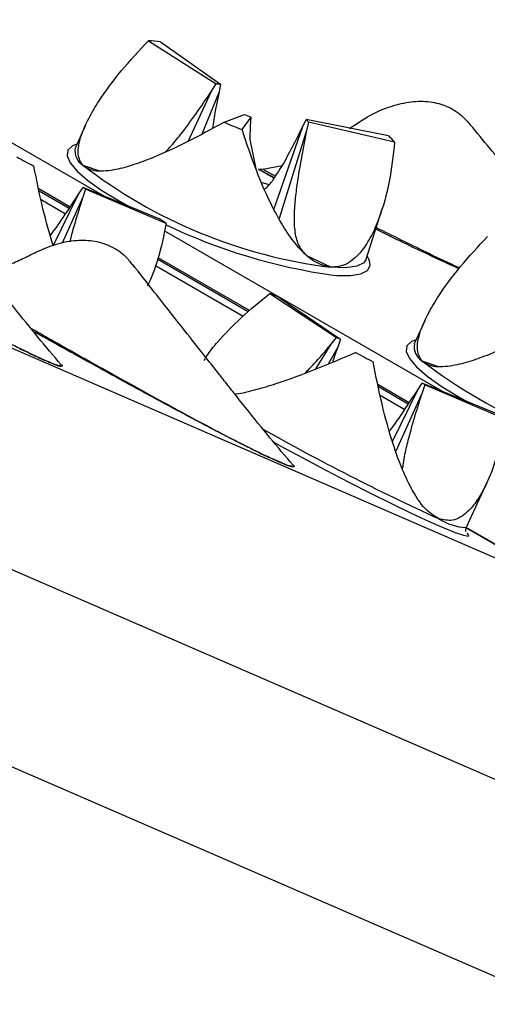
# Model space of a CAD drawing. Units: millimetres. Extents: x 0 to 420, y 0 to 297.
# Drawn here: x 96 to 97, y 49 to 52 of the extents above; entities that cross this region are included whole.
import ezdxf

# ---------------------------------------------------------------- set-up
doc = ezdxf.new("R2010")
doc.units = ezdxf.units.MM

msp = doc.modelspace()

# ---------------------------------------------------------------- linework, layer by layer
at = {"color": 8, "linetype": 'Continuous', "lineweight": 25}
for p, q in [((95.2674, 51.905), (96.162, 51.3886)), ((96.0942, 51.4873), (96.148, 51.4686)), ((96.0507, 51.3481), (95.9547, 51.4035)), ((95.9604, 51.3768), (96.0395, 51.3311)), ((96.3563, 51.2764), (97.2509, 50.76)), ((95.1556, 51.2075), (97.7099, 50.0997)), ((96.6257, 51.0161), (96.3349, 51.184)), ((96.8904, 51.1592), (96.8143, 51.1964)), ((96.3276, 51.1648), (96.6093, 51.0022)), ((97.1831, 50.8587), (97.2369, 50.84)), ((97.1396, 50.7195), (97.0436, 50.7749)), ((97.0492, 50.7482), (97.1285, 50.7025)), ((97.7099, 50.0997), (97.326, 50.3213))]:
    msp.add_line(p, q, dxfattribs=at)
at = {"color": 7, "linetype": 'Continuous', "lineweight": 25}
for p, q in [((96.305, 51.8868), (96.5223, 51.7481)), ((96.3435, 51.8836), (96.5367, 51.7469)), ((96.5073, 51.7245), (96.5223, 51.7481)), ((96.5367, 51.7469), (96.5318, 51.7225)), ((96.4326, 51.5635), (96.5073, 51.7245)), ((96.5318, 51.7225), (96.4764, 51.5868)), ((96.5485, 51.6251), (96.6137, 51.6499)), ((96.6061, 51.6013), (96.6354, 51.641)), ((96.6334, 51.6134), (96.6354, 51.641)), ((96.8008, 51.6117), (96.8119, 51.6335)), ((97.0765, 51.5815), (96.8119, 51.6335)), ((96.8191, 51.6258), (96.813, 51.5986)), ((97.0957, 51.5609), (96.8191, 51.6258)), ((96.1032, 51.6159), (96.0707, 51.5441)), ((96.6316, 51.5739), (96.6334, 51.6134)), ((96.7082, 51.3449), (96.8008, 51.6117)), ((96.813, 51.5986), (96.7246, 51.3156)), ((96.6521, 51.4701), (96.631, 51.5745)), ((96.07, 51.5424), (96.0707, 51.5441)), ((96.0754, 51.5545), (96.0703, 51.553)), ((96.6607, 51.4735), (96.6587, 51.4734)), ((96.7095, 51.4461), (96.6607, 51.4735)), ((96.6724, 51.474), (96.735, 51.4863)), ((96.6724, 51.474), (96.7137, 51.4524)), ((96.6692, 51.4314), (96.6929, 51.4249)), ((96.0537, 51.3527), (95.9531, 51.4108)), ((96.0809, 51.3941), (96.0955, 51.416)), ((96.1036, 51.4104), (96.0947, 51.3846)), ((96.34, 51.3151), (96.0955, 51.416)), ((96.3618, 51.3002), (96.1036, 51.4104)), ((95.9999, 51.2281), (96.0809, 51.3941)), ((96.0947, 51.3846), (96.0285, 51.2369)), ((96.211, 51.3725), (96.2382, 51.3572)), ((97.0039, 51.1849), (97.0556, 51.347)), ((96.6302, 51.0199), (96.3365, 51.1895)), ((96.6952, 51.0749), (96.909, 50.9332)), ((96.7286, 51.0604), (96.9215, 50.9278)), ((97.1922, 50.9872), (97.1596, 50.9155)), ((96.8916, 50.9118), (96.909, 50.9332)), ((96.9215, 50.9278), (96.9128, 50.9026)), ((97.1644, 50.9259), (97.1593, 50.9244)), ((96.8421, 50.8312), (96.8916, 50.9118)), ((96.9128, 50.9026), (96.8826, 50.848)), ((97.1589, 50.9138), (97.1596, 50.9155)), ((97.1426, 50.7241), (97.042, 50.7822)), ((97.1698, 50.7655), (97.1844, 50.7874)), ((97.1926, 50.7818), (97.1836, 50.756)), ((97.429, 50.6865), (97.1844, 50.7874)), ((97.4507, 50.6716), (97.1926, 50.7818)), ((97.0888, 50.5995), (97.1698, 50.7655)), ((97.1836, 50.756), (97.0994, 50.568)), ((97.2999, 50.7438), (97.3271, 50.7285)), ((97.8547, 49.3249), (95.2371, 50.4601)), ((97.3257, 50.3227), (97.3924, 50.469)), ((97.7304, 50.0894), (97.3258, 50.323)), ((94.9874, 49.9355), (97.7113, 48.7542))]:
    msp.add_line(p, q, dxfattribs=at)
at = {"color": 8, "linetype": 'Continuous', "lineweight": 25, "flags": 128}
for points in [[(96.0703, 51.553), (96.0612, 51.5492), (96.0463, 51.5358), (96.0439, 51.5174), (96.0541, 51.4947), (96.0767, 51.4681), (96.111, 51.4383), (96.1561, 51.4062), (96.211, 51.3725)], [(97.0041, 51.1854), (96.9965, 51.1738), (96.9741, 51.1628), (96.9383, 51.1578), (96.8904, 51.1592)], [(96.8985, 51.1338), (96.9105, 51.1329), (96.9543, 51.1328), (96.9872, 51.1383), (97.0083, 51.1491), (97.0169, 51.165), (97.0151, 51.1801)], [(97.1593, 50.9244), (97.1501, 50.9205), (97.1352, 50.9071), (97.1328, 50.8888), (97.1431, 50.8661), (97.1656, 50.8395), (97.1999, 50.8097), (97.2451, 50.7775), (97.2999, 50.7438)]]:
    msp.add_lwpolyline(points, dxfattribs=at)
at = {"color": 7, "linetype": 'Continuous', "lineweight": 25, "flags": 128}
for points in [[(97.0151, 51.1801), (97.013, 51.1856), (97.0074, 51.1958)], [(96.7057, 50.5983), (96.7286, 50.5858), (96.8005, 50.5468), (96.8743, 50.5076), (96.9481, 50.4692), (97.02, 50.4327), (97.0881, 50.3989), (97.1507, 50.3687), (97.2062, 50.3429), (97.2531, 50.3223), (97.2901, 50.3072), (97.3164, 50.2982), (97.3313, 50.2954), (97.3343, 50.2989), (97.329, 50.3054)]]:
    msp.add_lwpolyline(points, dxfattribs=at)
at = {"color": 7, "linetype": 'Continuous', "lineweight": 25}
for centre, radius, start, end in [((96.2813, 51.3664), 0.5209, 83.15, 87.3996), ((96.5134, 51.5528), 0.1955, 83.15, 87.3996), ((97.4128, 53.6405), 2.1929, 246.7872, 248.4164), ((96.9382, 52.4064), 0.8232, 246.7872, 248.4164), ((96.7605, 51.5785), 0.0753, 38.9287, 46.9617), ((96.9396, 51.4348), 0.2007, 38.9287, 46.9617), ((100.0311, 59.2192), 8.7514, 241.70226, 242.11103), ((97.0972, 52.791), 1.6449, 232.4268, 262.7769), ((95.9601, 51.2104), 0.2462, 54.3372, 56.6402), ((95.9794, 50.7674), 0.6558, 54.3372, 56.6402), ((97.1545, 52.9537), 1.8378, 244.395, 261.9952), ((96.0252, 49.4843), 1.7259, 65.9504, 67.1575), ((96.6574, 50.3361), 0.6479, 65.9504, 67.1575), ((101.12, 58.5906), 8.7514, 241.70226, 242.11103), ((98.1862, 52.1624), 1.6449, 232.4268, 262.7769), ((97.049, 50.5818), 0.2462, 54.3372, 56.6402)]:
    msp.add_arc(centre, radius, start, end, dxfattribs=at)
at = {"color": 8, "linetype": 'Continuous', "lineweight": 25}
for centre, radius, start, end in [((96.1249, 51.5337), 0.0556, 170.9741, 236.4614), ((97.2139, 50.905), 0.0556, 170.9741, 236.4614), ((100.2777, 57.0072), 7.3173, 240.45493, 245.44496), ((97.3367, 50.5066), 0.1842, 237.2115, 266.5781)]:
    msp.add_arc(centre, radius, start, end, dxfattribs=at)
at = {"color": 7, "linetype": 'Continuous', "lineweight": 25}
for points, knots in [([(87.0398, 49.4314), (86.8933, 49.7001), (86.6002, 50.2375), (86.1922, 51.0801), (85.8077, 51.9487), (85.4495, 52.845), (85.1173, 53.767), (84.8117, 54.7145), (84.5296, 55.6966), (84.2723, 56.7139), (84.041, 57.7664), (83.8368, 58.8508), (83.6608, 59.967), (83.5162, 61.0956), (83.4027, 62.2266), (83.3188, 63.358), (83.2624, 64.5081), (83.2337, 65.6755), (83.2327, 66.859), (83.2595, 68.0576), (83.3145, 69.283), (83.3986, 70.5353), (83.5128, 71.8139), (83.6572, 73.1146), (83.8324, 74.4366), (84.0357, 75.7572), (84.264, 77.0652), (84.5154, 78.3593), (84.7937, 79.6606), (85.0984, 80.9677), (85.4293, 82.2789), (85.7861, 83.5934), (86.1724, 84.9238), (86.5891, 86.2697), (87.0366, 87.63), (87.5139, 89.0002), (88.0214, 90.3789), (88.5503, 91.7424), (89.0953, 93.0798), (89.6545, 94.3904), (90.2366, 95.6961), (90.841, 96.9951), (91.4671, 98.2861), (92.1144, 99.568), (92.7891, 100.8532), (93.492, 102.1409), (94.223, 103.4295), (94.98, 104.7144), (95.763, 105.9942), (96.5316, 107.2045), (97.2766, 108.3373), (97.9933, 109.3959), (98.4822, 110.0901), (98.7266, 110.4372)], [0, 0, 0, 0, 0.019432, 0.038874, 0.058321, 0.077764, 0.097195, 0.116606, 0.136017, 0.156021, 0.176029, 0.196033, 0.216477, 0.236921, 0.256353, 0.275796, 0.295242, 0.314685, 0.334117, 0.353528, 0.372939, 0.392944, 0.412952, 0.432956, 0.4534, 0.473844, 0.493278, 0.512723, 0.532172, 0.551618, 0.571052, 0.590465, 0.609878, 0.629885, 0.649896, 0.669903, 0.690349, 0.710795, 0.730232, 0.74968, 0.769132, 0.78858, 0.808017, 0.827433, 0.84685, 0.866859, 0.886873, 0.906883, 0.927332, 0.947782, 0.965187, 0.982595, 1, 1, 1, 1]), ([(99.0289, 110.2137), (98.7856, 109.8683), (98.2991, 109.1774), (97.586, 108.1241), (96.8582, 107.0175), (96.1194, 105.8551), (95.3718, 104.6364), (94.6427, 103.4042), (93.933, 102.1599), (93.2435, 100.905), (92.5746, 99.6404), (91.9202, 98.3539), (91.2811, 97.0456), (90.6587, 95.7163), (90.0556, 94.3705), (89.4728, 93.0091), (88.9207, 91.6558), (88.4025, 90.3216), (87.9171, 89.0076), (87.4559, 87.6921), (87.0194, 86.3765), (86.6082, 85.0625), (86.2227, 83.751), (85.8591, 82.4294), (85.5187, 81.0982), (85.2026, 79.7588), (84.9123, 78.4159), (84.649, 77.0707), (84.4172, 75.7467), (84.2176, 74.4541), (84.0485, 73.1932), (83.9066, 71.9428), (83.7921, 70.7046), (83.7051, 69.4798), (83.6457, 68.2694), (83.6135, 67.0619), (83.6094, 65.8582), (83.6346, 64.6599), (83.6893, 63.4715), (83.7744, 62.2944), (83.8885, 61.1493), (84.0293, 60.0442), (84.195, 58.9787), (84.3879, 57.9347), (84.6076, 56.9135), (84.854, 55.9162), (85.1269, 54.9437), (85.429, 53.9866), (85.7613, 53.0463), (86.1243, 52.1243), (86.5177, 51.2251), (86.9396, 50.3472), (87.2462, 49.7844), (87.3994, 49.503)], [0, 0, 0, 0, 0.0174042, 0.034811, 0.0522152, 0.0716514, 0.0910988, 0.11055, 0.1299974, 0.1494337, 0.1688491, 0.1882645, 0.2082735, 0.2282865, 0.2482955, 0.2687439, 0.2891922, 0.3086261, 0.3280712, 0.3475201, 0.3669652, 0.3863991, 0.4058122, 0.4252254, 0.445232, 0.4652426, 0.4852492, 0.5056951, 0.5261409, 0.5455732, 0.5650166, 0.5844637, 0.6039071, 0.6233393, 0.6427507, 0.6621621, 0.682167, 0.702176, 0.7221809, 0.7426251, 0.7630693, 0.7825016, 0.8019451, 0.8213924, 0.8408359, 0.8602682, 0.8796797, 0.8990911, 0.9190963, 0.9391056, 0.9591108, 0.9795554, 1, 1, 1, 1]), ([(93.4822, 48.993), (93.44, 49.027), (93.2988, 49.1405), (93.0655, 49.3441), (92.7823, 49.6035), (92.5062, 49.8732), (92.2369, 50.1522), (91.9744, 50.4408), (91.7189, 50.7388), (91.4705, 51.046), (91.2292, 51.3624), (90.995, 51.6878), (90.768, 52.0221), (90.5482, 52.3653), (90.3358, 52.7172), (90.1307, 53.0778), (89.933, 53.4468), (89.7428, 53.8243), (89.56, 54.2101), (89.3848, 54.6042), (89.2171, 55.0063), (89.057, 55.4164), (88.9046, 55.8344), (88.7599, 56.2602), (88.623, 56.6936), (88.4938, 57.1345), (88.3724, 57.5829), (88.2589, 58.0385), (88.1534, 58.5013), (88.0557, 58.9711), (87.9661, 59.4478), (87.8844, 59.9313), (87.8108, 60.4214), (87.7453, 60.9179), (87.6879, 61.4207), (87.6386, 61.9297), (87.5975, 62.4447), (87.5646, 62.9655), (87.5398, 63.492), (87.5233, 64.0241), (87.5151, 64.5615), (87.5151, 65.1041), (87.5233, 65.6518), (87.5398, 66.2043), (87.5646, 66.7614), (87.5976, 67.3231), (87.6389, 67.8891), (87.6885, 68.4592), (87.7464, 69.0333), (87.8124, 69.6112), (87.8868, 70.1926), (87.9693, 70.7775), (88.06, 71.3656), (88.1589, 71.9568), (88.266, 72.5507), (88.3812, 73.1474), (88.5044, 73.7465), (88.6358, 74.3478), (88.7751, 74.9513), (88.9224, 75.5566), (89.0777, 76.1636), (89.2409, 76.7721), (89.4119, 77.3819), (89.5907, 77.9928), (89.7773, 78.6045), (89.9715, 79.217), (90.1734, 79.83), (90.3828, 80.4434), (90.5998, 81.0568), (90.8242, 81.6701), (91.0559, 82.2832), (91.295, 82.8958), (91.5412, 83.5077), (91.7947, 84.1187), (92.0552, 84.7287), (92.3226, 85.3374), (92.597, 85.9446), (92.8782, 86.5502), (93.1661, 87.1539), (93.4607, 87.7556), (93.7618, 88.3551), (94.0693, 88.9521), (94.3832, 89.5466), (94.7034, 90.1382), (95.0297, 90.7268), (95.362, 91.3122), (95.7003, 91.8942), (96.0444, 92.4727), (96.3942, 93.0475), (96.7497, 93.6183), (97.1106, 94.185), (97.4769, 94.7474), (97.8485, 95.3053), (98.2252, 95.8586), (98.6069, 96.4071), (98.9936, 96.9505), (99.385, 97.4888), (99.781, 98.0218), (100.1815, 98.5492), (100.5865, 99.071), (100.9957, 99.5869), (101.409, 100.0967), (101.8263, 100.6005), (102.2475, 101.0979), (102.6723, 101.5888), (103.1008, 102.073), (103.5327, 102.5505), (103.9678, 103.021), (104.4062, 103.4844), (104.8475, 103.9406), (105.2917, 104.3893), (105.7358, 104.8283), (106.033, 105.1136), (106.1803, 105.255)], [0, 0, 0, 0, 0.003959, 0.013231, 0.022494, 0.031745, 0.040985, 0.050212, 0.059426, 0.068626, 0.077812, 0.086985, 0.096145, 0.105292, 0.114426, 0.123548, 0.132658, 0.141758, 0.150848, 0.159928, 0.169, 0.178064, 0.18712, 0.196171, 0.205215, 0.214254, 0.223289, 0.232319, 0.241346, 0.25037, 0.259391, 0.268411, 0.277428, 0.286444, 0.295459, 0.304473, 0.313487, 0.322501, 0.331514, 0.340527, 0.349541, 0.358555, 0.36757, 0.376585, 0.385601, 0.394618, 0.403635, 0.412654, 0.421673, 0.430694, 0.439716, 0.448739, 0.457762, 0.466787, 0.475814, 0.484841, 0.493869, 0.502899, 0.511929, 0.520961, 0.529993, 0.539027, 0.548061, 0.557097, 0.566133, 0.57517, 0.584208, 0.593247, 0.602287, 0.611327, 0.620368, 0.62941, 0.638452, 0.647495, 0.656539, 0.665583, 0.674627, 0.683672, 0.692717, 0.701762, 0.710808, 0.719854, 0.7289, 0.737947, 0.746993, 0.75604, 0.765086, 0.774133, 0.783179, 0.792226, 0.801272, 0.810318, 0.819364, 0.828409, 0.837455, 0.8465, 0.855544, 0.864588, 0.873631, 0.882674, 0.891717, 0.900759, 0.9098, 0.91884, 0.92788, 0.936919, 0.945957, 0.954994, 0.964031, 0.973066, 0.9821, 0.991134, 1, 1, 1, 1]), ([(96.0942, 51.4873), (96.088, 51.4979), (96.0779, 51.5152), (96.0807, 51.5505), (96.0907, 51.5886), (96.1121, 51.6368), (96.1534, 51.7063), (96.2161, 51.7913), (96.2751, 51.8547), (96.305, 51.8868)], [0, 0, 0, 0, 0.129917, 0.211953, 0.296319, 0.423539, 0.554114, 0.77437, 1, 1, 1, 1]), ([(96.3596, 51.5301), (96.3641, 51.5345), (96.3814, 51.5517), (96.4149, 51.5935), (96.4599, 51.6538), (96.4915, 51.7009), (96.5073, 51.7245)], [0, 0, 0, 0, 0.080478, 0.30992, 0.653912, 1, 1, 1, 1]), ([(96.5318, 51.7225), (96.529, 51.709), (96.5247, 51.6888), (96.5171, 51.6494), (96.5136, 51.624), (96.5111, 51.6052)], [0, 0, 0, 0, 0.340671, 0.511454, 1, 1, 1, 1]), ([(96.9499, 51.605), (96.9721, 51.6198), (97.0172, 51.6499), (97.0844, 51.6782), (97.1497, 51.6932), (97.2101, 51.6932), (97.2645, 51.6779), (97.3076, 51.6524), (97.3292, 51.6274), (97.3382, 51.617)], [0, 0, 0, 0, 0.147078, 0.298439, 0.445519, 0.59689, 0.7427, 0.892683, 1, 1, 1, 1]), ([(96.5485, 51.6251), (96.5087, 51.6034), (96.4284, 51.5595), (96.3286, 51.5138), (96.2503, 51.4852), (96.2, 51.472), (96.1602, 51.4672), (96.1226, 51.4681), (96.1052, 51.4799), (96.0942, 51.4873)], [0, 0, 0, 0, 0.226662, 0.45827, 0.579564, 0.703297, 0.782192, 0.862862, 1, 1, 1, 1]), ([(96.8904, 51.1592), (96.8737, 51.1632), (96.8463, 51.1697), (96.8099, 51.1985), (96.7762, 51.2341), (96.7404, 51.2848), (96.6961, 51.3648), (96.6497, 51.4705), (96.6208, 51.5574), (96.6061, 51.6013)], [0, 0, 0, 0, 0.1299168, 0.2119526, 0.2963194, 0.4235392, 0.5541143, 0.7743698, 1, 1, 1, 1]), ([(96.6783, 51.4109), (96.6813, 51.4129), (96.6921, 51.4205), (96.7111, 51.4478), (96.7381, 51.4901), (96.7681, 51.5457), (96.7899, 51.5896), (96.8008, 51.6117)], [0, 0, 0, 0, 0.068335, 0.250929, 0.437839, 0.718066, 1, 1, 1, 1]), ([(96.813, 51.5986), (96.8099, 51.5832), (96.8053, 51.5602), (96.795, 51.5064), (96.7851, 51.4493), (96.7761, 51.3817), (96.7717, 51.3243), (96.7738, 51.2684), (96.7883, 51.2221), (96.8045, 51.2059), (96.8136, 51.1967)], [0, 0, 0, 0, 0.093575, 0.140485, 0.328292, 0.441305, 0.556188, 0.69051, 0.825405, 1, 1, 1, 1]), ([(97.836, 51.0285), (97.8096, 51.0593), (97.7421, 51.1377), (97.6143, 51.285), (97.4751, 51.4517), (97.3804, 51.5667), (97.3386, 51.6173)], [0, 0, 0, 0, 0.178381, 0.454735, 0.759548, 1, 1, 1, 1]), ([(97.0957, 51.5609), (97.0907, 51.5183), (97.0808, 51.4323), (97.0532, 51.3323), (97.0217, 51.2594), (96.995, 51.2165), (96.9674, 51.1869), (96.9351, 51.163), (96.9077, 51.1606), (96.8904, 51.1592)], [0, 0, 0, 0, 0.226662, 0.45827, 0.579564, 0.703297, 0.782192, 0.862862, 1, 1, 1, 1]), ([(96.0247, 50.8461), (96.0004, 50.875), (95.952, 50.9325), (95.8856, 51.0147), (95.8349, 51.0785), (95.8031, 51.1188), (95.77, 51.1607), (95.7265, 51.2158), (95.6608, 51.2991), (95.5862, 51.3941), (95.5331, 51.4618), (95.5095, 51.4919)], [0, 0, 0, 0, 0.1508427, 0.3000497, 0.3775199, 0.4360372, 0.4769618, 0.5612926, 0.6894216, 0.8616975, 1, 1, 1, 1]), ([(95.9999, 51.2281), (95.9883, 51.2676), (95.9636, 51.351), (95.9465, 51.4382), (95.9375, 51.4842)], [0, 0, 0, 0, 0.4729438, 1, 1, 1, 1]), ([(96.7092, 51.4458), (96.7038, 51.4487), (96.6875, 51.4574), (96.6706, 51.4666), (96.6595, 51.4729), (96.6587, 51.4734)], [0, 0, 0, 0, 0.313714, 0.947469, 1, 1, 1, 1]), ([(96.6724, 51.474), (96.6692, 51.4738), (96.6653, 51.4736), (96.6613, 51.4735), (96.6607, 51.4735)], [0, 0, 0, 0, 0.845858, 1, 1, 1, 1]), ([(95.9905, 51.2619), (95.9913, 51.2629), (96.0073, 51.283), (96.0375, 51.3276), (96.0664, 51.3719), (96.0809, 51.3941)], [0, 0, 0, 0, 0.0254316, 0.5112353, 1, 1, 1, 1]), ([(96.0947, 51.3846), (96.09, 51.37), (96.0831, 51.3481), (96.0684, 51.3002), (96.0594, 51.2672), (96.0524, 51.2414)], [0, 0, 0, 0, 0.304762, 0.457542, 1, 1, 1, 1]), ([(96.3618, 51.3002), (96.3542, 51.2612), (96.34, 51.1878), (96.3144, 51.1267), (96.3024, 51.0981)], [0, 0, 0, 0, 0.53149, 1, 1, 1, 1]), ([(97.302, 51.1545), (97.2883, 51.1607), (97.2489, 51.1786), (97.1829, 51.2097), (97.1071, 51.2458), (97.0578, 51.2703), (97.0348, 51.2816)], [0, 0, 0, 0, 0.148554, 0.428887, 0.733978, 1, 1, 1, 1]), ([(97.0365, 51.287), (97.0893, 51.2609), (97.1721, 51.2198), (97.2621, 51.1766), (97.299, 51.1597), (97.3041, 51.1574)], [0, 0, 0, 0, 0.602122, 0.945114, 1, 1, 1, 1]), ([(95.9434, 51.2073), (95.9656, 51.217), (96.0104, 51.2366), (96.0744, 51.2477), (96.1346, 51.2454), (96.1875, 51.2276), (96.2277, 51.2015), (96.2459, 51.177), (96.2528, 51.1677)], [0, 0, 0, 0, 0.177045, 0.359245, 0.536292, 0.718505, 0.894023, 1, 1, 1, 1]), ([(97.1831, 50.8587), (97.1769, 50.8693), (97.1668, 50.8865), (97.1696, 50.9218), (97.1796, 50.96), (97.2011, 51.0082), (97.2424, 51.0777), (97.3051, 51.1627), (97.364, 51.226), (97.3939, 51.2581)], [0, 0, 0, 0, 0.129917, 0.211953, 0.296319, 0.423539, 0.554114, 0.77437, 1, 1, 1, 1]), ([(95.3108, 51.2144), (95.3486, 51.1932), (95.4156, 51.1555), (95.5149, 51.1002), (95.6157, 51.0445), (95.7043, 50.9964), (95.7784, 50.9571), (95.8277, 50.9315), (95.8759, 50.907), (95.919, 50.8859), (95.9561, 50.8684), (95.9923, 50.8524), (96.019, 50.8422), (96.0211, 50.8441), (96.022, 50.8449)], [0, 0, 0, 0, 0.1437458, 0.2552188, 0.3670684, 0.5104547, 0.5678357, 0.6261199, 0.6834921, 0.7428748, 0.7948974, 0.8489438, 0.9407207, 1, 1, 1, 1]), ([(95.7799, 51.1391), (95.7884, 51.1413), (95.815, 51.1484), (95.8558, 51.1661), (95.9024, 51.187), (95.9299, 51.2006), (95.9434, 51.2073)], [0, 0, 0, 0, 0.13276, 0.419678, 0.71478, 1, 1, 1, 1]), ([(96.7696, 50.5231), (96.7452, 50.552), (96.6968, 50.6094), (96.6304, 50.6916), (96.5797, 50.7555), (96.5479, 50.7958), (96.5149, 50.8377), (96.4713, 50.8928), (96.4056, 50.9761), (96.331, 51.0711), (96.2779, 51.1388), (96.2543, 51.1689)], [0, 0, 0, 0, 0.150843, 0.30005, 0.37752, 0.436037, 0.476962, 0.561293, 0.689422, 0.861697, 1, 1, 1, 1]), ([(96.4846, 50.8595), (96.4873, 50.8644), (96.4977, 50.8837), (96.5358, 50.9302), (96.6009, 50.9982), (96.6635, 51.0491), (96.6952, 51.0749)], [0, 0, 0, 0, 0.07152, 0.281832, 0.636587, 1, 1, 1, 1]), ([(97.6374, 50.9965), (97.5977, 50.9747), (97.5173, 50.9308), (97.4176, 50.8851), (97.3393, 50.8565), (97.2889, 50.8434), (97.2492, 50.8386), (97.2115, 50.8395), (97.1941, 50.8512), (97.1831, 50.8587)], [0, 0, 0, 0, 0.226662, 0.45827, 0.579564, 0.703297, 0.782192, 0.862862, 1, 1, 1, 1]), ([(95.927, 50.964), (95.9492, 50.9514), (96.0283, 50.9066), (96.1693, 50.8274), (96.329, 50.7386), (96.4491, 50.6734), (96.5233, 50.634), (96.5725, 50.6084), (96.6207, 50.584), (96.6638, 50.5628), (96.701, 50.5454), (96.7371, 50.5294), (96.7638, 50.5192), (96.766, 50.5211), (96.7668, 50.5218)], [0, 0, 0, 0, 0.074432, 0.264809, 0.456489, 0.579618, 0.628892, 0.678942, 0.728208, 0.779202, 0.823874, 0.870285, 0.949096, 1, 1, 1, 1]), ([(96.4731, 50.6592), (96.4558, 50.6684), (96.4192, 50.6879), (96.3618, 50.7187), (96.299, 50.7527), (96.2308, 50.79), (96.1572, 50.8304), (96.0574, 50.8855), (95.9837, 50.9265), (95.9357, 50.9532)], [0, 0, 0, 0, 0.0919081, 0.194539, 0.308418, 0.4339294, 0.5713598, 0.7209273, 1, 1, 1, 1]), ([(95.892, 50.8983), (95.9087, 50.8902), (95.9418, 50.8741), (95.9809, 50.8564), (96.0105, 50.8443), (96.0195, 50.8421), (96.024, 50.8411)], [0, 0, 0, 0, 0.25205, 0.499342, 0.74753, 1, 1, 1, 1]), ([(96.8082, 50.8188), (96.8176, 50.8287), (96.8462, 50.8584), (96.8734, 50.8904), (96.8916, 50.9118)], [0, 0, 0, 0, 0.331741, 1, 1, 1, 1]), ([(96.9128, 50.9026), (96.9078, 50.8887), (96.902, 50.8723), (96.8965, 50.8559), (96.8957, 50.8534)], [0, 0, 0, 0, 0.849568, 1, 1, 1, 1]), ([(96.9714, 50.885), (96.9286, 50.8668), (96.842, 50.8299), (96.7336, 50.7899), (96.6487, 50.7646), (96.6051, 50.7535), (96.5854, 50.7509), (96.5846, 50.7508)], [0, 0, 0, 0, 0.320081, 0.647147, 0.818432, 0.993161, 1, 1, 1, 1]), ([(97.2369, 50.3517), (97.2226, 50.3607), (97.1901, 50.381), (97.15, 50.4439), (97.1169, 50.5162), (97.085, 50.606), (97.0536, 50.7196), (97.0355, 50.8102), (97.0265, 50.8556)], [0, 0, 0, 0, 0.129984, 0.295928, 0.424749, 0.553858, 0.776714, 1, 1, 1, 1]), ([(97.0794, 50.6332), (97.0802, 50.6342), (97.0962, 50.6544), (97.1264, 50.699), (97.1553, 50.7432), (97.1698, 50.7655)], [0, 0, 0, 0, 0.025481, 0.51126, 1, 1, 1, 1]), ([(97.1836, 50.756), (97.179, 50.7413), (97.172, 50.7194), (97.1563, 50.6683), (97.141, 50.6143), (97.1264, 50.5541), (97.1222, 50.5246), (97.1203, 50.5115)], [0, 0, 0, 0, 0.175761, 0.263872, 0.61663, 0.828902, 1, 1, 1, 1]), ([(97.4507, 50.6716), (97.4429, 50.6329), (97.4271, 50.5548), (97.3944, 50.4682), (97.3606, 50.4083), (97.3334, 50.3754), (97.3067, 50.3554), (97.2764, 50.3422), (97.2521, 50.348), (97.2369, 50.3517)], [0, 0, 0, 0, 0.226662, 0.45827, 0.579564, 0.703297, 0.782192, 0.862862, 1, 1, 1, 1]), ([(96.6368, 50.5753), (96.612, 50.5877), (96.5594, 50.6139), (96.5029, 50.6436), (96.4731, 50.6592)], [0, 0, 0, 0, 0.471888, 1, 1, 1, 1]), ([(96.6368, 50.5753), (96.6535, 50.5672), (96.6866, 50.5511), (96.7258, 50.5334), (96.7554, 50.5212), (96.7643, 50.5191), (96.7688, 50.518)], [0, 0, 0, 0, 0.25205, 0.499342, 0.74753, 1, 1, 1, 1]), ([(97.325, 50.3094), (97.325, 50.3094), (97.3246, 50.3102), (97.3223, 50.3166), (97.3256, 50.3208), (97.3263, 50.3217)], [0, 0, 0, 0, 0.0632, 0.800683, 1, 1, 1, 1]), ([(112.6356, 49.5969), (112.5527, 49.5524), (112.3123, 49.4235), (111.9146, 49.2177), (111.4428, 48.9828), (110.9718, 48.758), (110.5017, 48.5434), (110.0327, 48.339), (109.5649, 48.1448), (109.0984, 47.961), (108.6334, 47.7876), (108.17, 47.6246), (107.7084, 47.4721), (107.2488, 47.3301), (106.7912, 47.1986), (106.3359, 47.0778), (105.8829, 46.9676), (105.4324, 46.8681), (104.9845, 46.7792), (104.5394, 46.7011), (104.0972, 46.6338), (103.658, 46.5772), (103.222, 46.5313), (102.7894, 46.4963), (102.3601, 46.4721), (101.9344, 46.4587), (101.5124, 46.4561), (101.0942, 46.4644), (100.68, 46.4834), (100.2698, 46.5133), (99.8638, 46.554), (99.4622, 46.6055), (99.0649, 46.6679), (98.6722, 46.741), (98.2842, 46.8249), (97.901, 46.9195), (97.5227, 47.0248), (97.1495, 47.1409), (96.7814, 47.2676), (96.4186, 47.4051), (96.0611, 47.5528), (95.7096, 47.7122), (95.4608, 47.831), (95.3309, 47.8997), (95.3144, 47.9085)], [0, 0, 0, 0, 0.012893, 0.037408, 0.061923, 0.086437, 0.110952, 0.135467, 0.159983, 0.184499, 0.209016, 0.233534, 0.258054, 0.282575, 0.307099, 0.331625, 0.356154, 0.380687, 0.405224, 0.429764, 0.45431, 0.478861, 0.503418, 0.527982, 0.552552, 0.577131, 0.601717, 0.626312, 0.650916, 0.67553, 0.700153, 0.724787, 0.749431, 0.774085, 0.79875, 0.823425, 0.84811, 0.872805, 0.897508, 0.92222, 0.946939, 0.971665, 0.996396, 1, 1, 1, 1])]:
    msp.add_open_spline(points, degree=3, knots=knots, dxfattribs=at)
at = {"color": 8, "linetype": 'Continuous', "lineweight": 25}
for points in [[(96.0241, 50.8472), (96.0249, 50.8465), (96.0318, 50.8409), (96.0277, 50.841), (96.024, 50.8411)], [(96.7689, 50.5241), (96.7697, 50.5235), (96.7767, 50.5178), (96.7725, 50.5179), (96.7688, 50.518)]]:
    msp.add_open_spline(points, degree=3, knots=[0, 0, 0, 0, 0.115809, 1, 1, 1, 1], dxfattribs=at)

doc.saveas('drawing.dxf')
